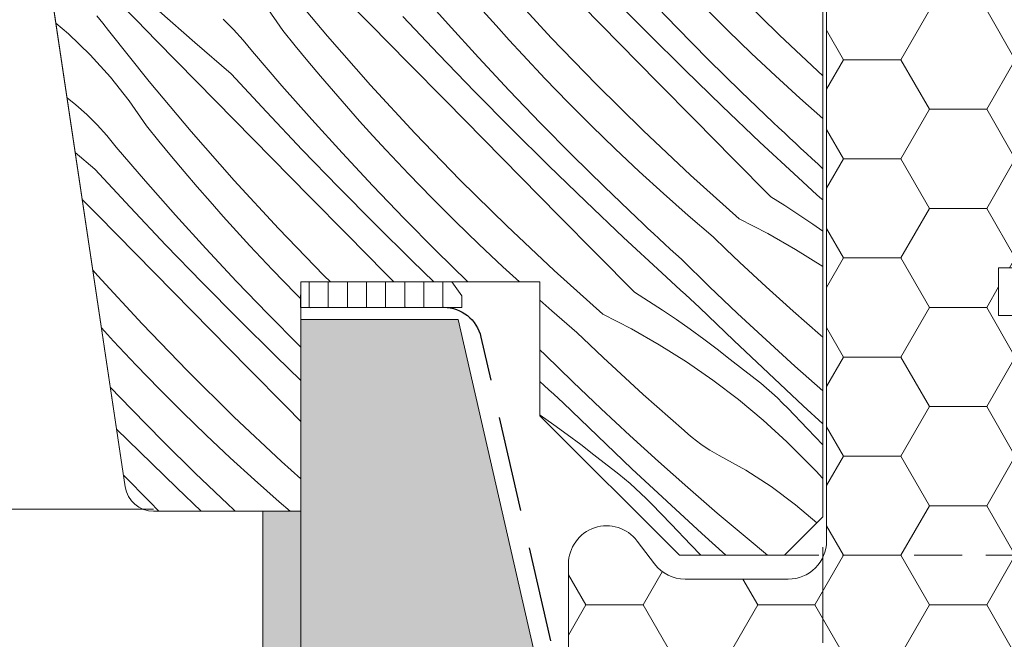
# Model space of a CAD drawing. Units: millimetres. Extents: x -2496 to 19227, y -10903 to 2452.
# Drawn here: x 18370 to 18422, y -10236 to -10204 of the extents above; entities that cross this region are included whole.
import ezdxf

# ---------------------------------------------------------------- set-up
doc = ezdxf.new("R2010")
doc.units = ezdxf.units.MM
doc.header["$MEASUREMENT"] = 0
for name, pattern in [('Takart vonal_01', [7, 5, -2]), ('Takart vonal_02', [3.75, 2.5, -1.25]), ('Wipeout_Contour', [1000, 0, -1000])]:
    doc.linetypes.add(name, pattern=pattern)
for name, color, linetype, lineweight in [('0_Toll_száma__1', 7, 'Continuous', 5), ('0_Toll_száma__2', 7, 'Continuous', 13), ('0_Toll_száma__3', 7, 'Continuous', 15), ('0_Toll_száma__5', 7, 'Continuous', 25), ('0_Toll_száma__7', 7, 'Continuous', 35)]:
    doc.layers.add(name, color=color, linetype=linetype, lineweight=lineweight)
doc.layers.add('0_Toll_száma__21', color=7, linetype='Continuous', lineweight=5, true_color=0x3a3a3a)
doc.layers.add('0_Toll_száma__87', color=7, linetype='Continuous', lineweight=5, true_color=0x6a6a6a)
doc.styles.add('ELKÉSZÜLT_STÍLUS_1', font='txt')
doc.dimstyles.new('ELKÉSZÜLT_STÍLUS__8', dxfattribs={"dimtxt": 11.25, "dimasz": 6.65, "dimexe": 0.18, "dimexo": 0, "dimgap": 0.09, "dimtad": 1, "dimtih": 1, "dimtoh": 1, "dimlfac": 0.001, "dimzin": 0, "dimdsep": 46, "dimtxsty": 'ELKÉSZÜLT_STÍLUS_1', "dimblk": 'ARROWHEAD_6', "dimblk1": 'ARROWHEAD_6', "dimblk2": 'ARROWHEAD_6', "dimcen": 0.09, "dimclrd": 7, "dimclre": 7, "dimclrt": 7, "dimadec": 0, "dimazin": 0, "dimtfac": 1, "dimtdec": 4, "dimtmove": 0, "dimatfit": 3, "dimfxl": 1, "dimtolj": 1, "dimtzin": 0, "dimarcsym": 0})
doc.dimstyles.new('ELKÉSZÜLT_STÍLUS__9', dxfattribs={"dimtxt": 11.25, "dimasz": 6.65, "dimexe": 0.18, "dimexo": 0, "dimgap": 0.09, "dimtad": 1, "dimtih": 1, "dimtoh": 1, "dimlfac": 0.001, "dimzin": 0, "dimdsep": 46, "dimtxsty": 'ELKÉSZÜLT_STÍLUS_1', "dimblk": 'ARROWHEAD_6', "dimblk1": 'ARROWHEAD_6', "dimblk2": 'ARROWHEAD_6', "dimcen": 0.09, "dimclrd": 7, "dimclre": 7, "dimclrt": 7, "dimadec": 0, "dimazin": 0, "dimtfac": 1, "dimtdec": 4, "dimtmove": 2, "dimatfit": 3, "dimfxl": 1, "dimtolj": 1, "dimtzin": 0, "dimarcsym": 0})

# ---------------------------------------------------------------- blocks, each defined once
blk = doc.blocks.new('*X74')
at = {"layer": '0_Toll_száma__87', "linetype": 'Continuous'}
for p, q in [((18386.562, -10204.825), (18384.369, -10202.206)), ((18388.806, -10204.213), (18386.837, -10202.208)), ((18392.87, -10204.202), (18391.305, -10202.434)), ((18398.264, -10204.908), (18395.95, -10202.395)), ((18410.2, -10204.77), (18407.77, -10202.369)), ((18376.574, -10204), (18375.535, -10202.93)), ((18403.316, -10204.679), (18401.401, -10202.74)), ((18404.838, -10204.38), (18403.203, -10202.678)), ((18379.622, -10205.166), (18377.746, -10203.523)), ((18384.223, -10204.526), (18383.321, -10203.224)), ((18395.374, -10204.276), (18394.686, -10203.501)), ((18401.852, -10205.229), (18399.881, -10203.226)), ((18407.506, -10204.528), (18406.286, -10203.308)), ((18373.001, -10204.701), (18372.347, -10204.144)), ((18374.8, -10204.147), (18374.491, -10203.765)), ((18375.104, -10204.532), (18374.8, -10204.147)), ((18377.616, -10205.07), (18376.574, -10204)), ((18381.641, -10204.472), (18381.098, -10203.932)), ((18392.372, -10205.776), (18390.498, -10203.797)), ((18377.235, -10207.201), (18375.104, -10204.532)), ((18382.153, -10205.042), (18381.641, -10204.472)), ((18384.874, -10205.332), (18384.223, -10204.526)), ((18390.776, -10206.217), (18388.806, -10204.213)), ((18394.458, -10205.948), (18392.87, -10204.202)), ((18396.068, -10205.046), (18395.374, -10204.276)), ((18406.496, -10206.06), (18404.838, -10204.38)), ((18408.743, -10205.729), (18407.506, -10204.528)), ((18374.139, -10205.804), (18373.001, -10204.701)), ((18378.659, -10206.137), (18377.616, -10205.07)), ((18381.512, -10206.793), (18379.622, -10205.166)), ((18382.632, -10205.64), (18382.153, -10205.042)), ((18388.816, -10207.39), (18386.562, -10204.825)), ((18396.769, -10205.809), (18396.068, -10205.046)), ((18400.637, -10207.364), (18398.264, -10204.908)), ((18405.252, -10206.597), (18403.316, -10204.679)), ((18412.465, -10206.904), (18410.2, -10204.77)), ((18384.172, -10207.429), (18382.632, -10205.64)), ((18385.533, -10206.132), (18384.874, -10205.332)), ((18403.824, -10207.231), (18401.852, -10205.229)), ((18375.202, -10206.978), (18374.139, -10205.804)), ((18379.703, -10207.203), (18378.659, -10206.137)), ((18386.199, -10206.926), (18385.533, -10206.132)), ((18392.747, -10208.221), (18390.776, -10206.217)), ((18394.267, -10207.735), (18392.372, -10205.776)), ((18396.07, -10207.673), (18394.458, -10205.948)), ((18397.951, -10207.065), (18396.769, -10205.809)), ((18408.177, -10207.717), (18406.496, -10206.06)), ((18409.999, -10206.912), (18408.743, -10205.729)), ((18407.208, -10208.495), (18405.252, -10206.597)), ((18376.187, -10208.219), (18375.202, -10206.978)), ((18379.428, -10209.82), (18377.235, -10207.201)), ((18381.673, -10209.208), (18379.703, -10207.203)), ((18383.365, -10208.792), (18381.512, -10206.793)), ((18386.872, -10207.714), (18386.199, -10206.926)), ((18399.153, -10208.303), (18397.951, -10207.065)), ((18405.797, -10209.232), (18403.824, -10207.231)), ((18411.272, -10208.075), (18409.999, -10206.912)), ((18385.736, -10209.197), (18384.172, -10207.429)), ((18387.553, -10208.496), (18386.872, -10207.714)), ((18391.13, -10209.903), (18388.816, -10207.39)), ((18396.182, -10209.674), (18394.267, -10207.735)), ((18397.705, -10209.375), (18396.07, -10207.673)), ((18403.067, -10209.765), (18400.637, -10207.364)), ((18409.881, -10209.351), (18408.177, -10207.717)), ((18373.391, -10208.419), (18372.931, -10208.055)), ((18377.089, -10209.521), (18376.187, -10208.219)), ((18394.719, -10210.224), (18392.747, -10208.221)), ((18412.465, -10209.133), (18411.272, -10208.075)), ((18373.964, -10208.927), (18373.391, -10208.419)), ((18385.239, -10210.771), (18383.365, -10208.792)), ((18388.24, -10209.272), (18387.553, -10208.496)), ((18400.372, -10209.523), (18399.153, -10208.303)), ((18409.184, -10210.373), (18407.208, -10208.495)), ((18374.508, -10209.467), (18373.964, -10208.927)), ((18383.643, -10211.212), (18381.673, -10209.208)), ((18387.324, -10210.943), (18385.736, -10209.197)), ((18388.934, -10210.041), (18388.24, -10209.272)), ((18407.771, -10211.233), (18405.797, -10209.232)), ((18375.019, -10210.037), (18374.508, -10209.467)), ((18377.741, -10210.327), (18377.089, -10209.521)), ((18381.682, -10212.386), (18379.428, -10209.82)), ((18398.118, -10211.592), (18396.182, -10209.674)), ((18399.363, -10211.055), (18397.705, -10209.375)), ((18401.61, -10210.724), (18400.372, -10209.523)), ((18405.553, -10212.107), (18403.067, -10209.765)), ((18410.169, -10209.623), (18409.881, -10209.351)), ((18410.458, -10209.895), (18410.169, -10209.623)), ((18375.498, -10210.635), (18375.019, -10210.037)), ((18378.399, -10211.127), (18377.741, -10210.327)), ((18389.636, -10210.804), (18388.934, -10210.041)), ((18393.503, -10212.359), (18391.13, -10209.903)), ((18396.691, -10212.226), (18394.719, -10210.224)), ((18410.748, -10210.166), (18410.458, -10209.895)), ((18411.038, -10210.436), (18410.748, -10210.166)), ((18377.038, -10212.424), (18375.498, -10210.635)), ((18387.133, -10212.73), (18385.239, -10210.771)), ((18390.818, -10212.06), (18389.636, -10210.804)), ((18402.865, -10211.907), (18401.61, -10210.724)), ((18411.18, -10212.229), (18409.184, -10210.373)), ((18411.329, -10210.706), (18411.038, -10210.436)), ((18411.62, -10210.975), (18411.329, -10210.706)), ((18374.378, -10211.788), (18373.358, -10210.91)), ((18379.066, -10211.921), (18378.399, -10211.127)), ((18385.613, -10213.216), (18383.643, -10211.212)), ((18388.936, -10212.668), (18387.324, -10210.943)), ((18401.044, -10212.712), (18399.363, -10211.055)), ((18409.745, -10213.233), (18407.771, -10211.233)), ((18411.912, -10211.243), (18411.62, -10210.975)), ((18412.205, -10211.511), (18411.912, -10211.243)), ((18376.231, -10213.787), (18374.378, -10211.788)), ((18400.074, -10213.49), (18398.118, -10211.592)), ((18412.465, -10211.765), (18412.205, -10211.511)), ((18379.739, -10212.709), (18379.066, -10211.921)), ((18383.997, -10214.898), (18381.682, -10212.386)), ((18392.019, -10213.298), (18390.818, -10212.06)), ((18395.933, -10214.76), (18393.503, -10212.359)), ((18398.664, -10214.227), (18396.691, -10212.226)), ((18404.139, -10213.07), (18402.865, -10211.907)), ((18408.093, -10214.39), (18405.553, -10212.107)), ((18411.426, -10212.455), (18411.18, -10212.229)), ((18378.602, -10214.192), (18377.038, -10212.424)), ((18380.419, -10213.491), (18379.739, -10212.709)), ((18389.049, -10214.669), (18387.133, -10212.73)), ((18390.571, -10214.37), (18388.936, -10212.668)), ((18402.747, -10214.346), (18401.044, -10212.712)), ((18411.672, -10212.681), (18411.426, -10212.455)), ((18411.919, -10212.906), (18411.672, -10212.681)), ((18412.166, -10213.131), (18411.919, -10212.906)), ((18374.539, -10214.203), (18373.726, -10213.375)), ((18387.585, -10215.219), (18385.613, -10213.216)), ((18393.238, -10214.518), (18392.019, -10213.298)), ((18405.429, -10214.215), (18404.139, -10213.07)), ((18409.745, -10213.233), (18410.486, -10213.701)), ((18412.413, -10213.356), (18412.166, -10213.131)), ((18412.465, -10213.404), (18412.413, -10213.356)), ((18378.105, -10215.766), (18376.231, -10213.787)), ((18381.106, -10214.267), (18380.419, -10213.491)), ((18402.05, -10215.368), (18400.074, -10213.49)), ((18410.486, -10213.701), (18411.22, -10214.18)), ((18376.509, -10216.207), (18374.539, -10214.203)), ((18380.19, -10215.938), (18378.602, -10214.192)), ((18381.801, -10215.036), (18381.106, -10214.267)), ((18392.229, -10216.05), (18390.571, -10214.37)), ((18400.637, -10216.228), (18398.664, -10214.227)), ((18403.035, -10214.618), (18402.747, -10214.346)), ((18406.737, -10215.34), (18405.429, -10214.215)), ((18408.093, -10214.39), (18409.589, -10215.156)), ((18411.22, -10214.18), (18411.946, -10214.672)), ((18386.369, -10217.354), (18383.997, -10214.898)), ((18390.985, -10216.587), (18389.049, -10214.669)), ((18394.476, -10215.719), (18393.238, -10214.518)), ((18398.419, -10217.102), (18395.933, -10214.76)), ((18403.324, -10214.89), (18403.035, -10214.618)), ((18403.614, -10215.161), (18403.324, -10214.89)), ((18411.946, -10214.672), (18412.465, -10215.036)), ((18382.502, -10215.799), (18381.801, -10215.036)), ((18389.557, -10217.221), (18387.585, -10215.219)), ((18404.046, -10217.224), (18402.05, -10215.368)), ((18403.904, -10215.431), (18403.614, -10215.161)), ((18404.195, -10215.701), (18403.904, -10215.431)), ((18407.423, -10215.999), (18406.737, -10215.34)), ((18409.589, -10215.156), (18411.049, -10215.987)), ((18380, -10217.725), (18378.105, -10215.766)), ((18381.802, -10217.663), (18380.19, -10215.938)), ((18383.684, -10217.055), (18382.502, -10215.799)), ((18395.732, -10216.902), (18394.476, -10215.719)), ((18404.486, -10215.97), (18404.195, -10215.701)), ((18404.779, -10216.238), (18404.486, -10215.97)), ((18408.114, -10216.653), (18407.423, -10215.999)), ((18411.049, -10215.987), (18412.47, -10216.882)), ((18378.48, -10218.211), (18376.509, -10216.207)), ((18393.898, -10217.695), (18392.229, -10216.05)), ((18402.611, -10218.228), (18400.637, -10216.228)), ((18405.071, -10216.506), (18404.779, -10216.238)), ((18406.532, -10217.932), (18405.071, -10216.506)), ((18392.126, -10217.695), (18390.985, -10216.587)), ((18396.6, -10217.695), (18395.732, -10216.902)), ((18408.809, -10217.302), (18408.114, -10216.653)), ((18374.549, -10217.381), (18374.279, -10217.073)), ((18376.863, -10219.893), (18374.549, -10217.381)), ((18384.885, -10218.293), (18383.684, -10217.055)), ((18386.714, -10217.695), (18386.369, -10217.354)), ((18390.025, -10217.695), (18389.557, -10217.221)), ((18400.96, -10219.385), (18398.419, -10217.102)), ((18404.292, -10217.45), (18404.046, -10217.224)), ((18404.538, -10217.676), (18404.292, -10217.45)), ((18409.509, -10217.947), (18408.809, -10217.302)), ((18381.915, -10219.664), (18380, -10217.725)), ((18383.437, -10219.365), (18381.802, -10217.663)), ((18404.785, -10217.901), (18404.538, -10217.676)), ((18405.032, -10218.127), (18404.785, -10217.901)), ((18408.009, -10219.341), (18406.532, -10217.932)), ((18410.213, -10218.586), (18409.509, -10217.947)), ((18380.451, -10220.214), (18378.48, -10218.211)), ((18385.165, -10218.573), (18384.885, -10218.293)), ((18402.611, -10218.228), (18403.353, -10218.696)), ((18405.279, -10218.351), (18405.032, -10218.127)), ((18405.527, -10218.576), (18405.279, -10218.351)), ((18405.774, -10218.8), (18405.527, -10218.576)), ((18398.296, -10219.21), (18397.665, -10218.651)), ((18403.353, -10218.696), (18404.086, -10219.175)), ((18406.022, -10219.024), (18405.774, -10218.8)), ((18407.815, -10220.758), (18406.022, -10219.024)), ((18410.922, -10219.221), (18410.213, -10218.586)), ((18385.096, -10221.045), (18383.437, -10219.365)), ((18399.603, -10220.335), (18398.296, -10219.21)), ((18400.96, -10219.385), (18402.455, -10220.151)), ((18404.086, -10219.175), (18404.812, -10219.667)), ((18409.503, -10220.732), (18408.009, -10219.341)), ((18411.636, -10219.85), (18410.922, -10219.221)), ((18375.368, -10220.794), (18374.731, -10220.101)), ((18379.236, -10222.349), (18376.863, -10219.893)), ((18383.851, -10221.582), (18381.915, -10219.664)), ((18404.812, -10219.667), (18405.53, -10220.17)), ((18412.354, -10220.475), (18411.636, -10219.85)), ((18382.423, -10222.216), (18380.451, -10220.214)), ((18400.289, -10220.994), (18399.603, -10220.335)), ((18402.455, -10220.151), (18403.915, -10220.982)), ((18405.53, -10220.17), (18406.239, -10220.685)), ((18412.465, -10220.577), (18412.354, -10220.475)), ((18376.551, -10222.05), (18375.368, -10220.794)), ((18385.165, -10221.114), (18385.096, -10221.045)), ((18400.98, -10221.648), (18400.289, -10220.994)), ((18403.915, -10220.982), (18405.337, -10221.877)), ((18406.239, -10220.685), (18406.94, -10221.211)), ((18409.622, -10222.476), (18407.815, -10220.758)), ((18411.014, -10222.105), (18409.503, -10220.732)), ((18385.165, -10222.858), (18383.851, -10221.582)), ((18397.938, -10221.501), (18397.665, -10221.252)), ((18399.398, -10222.927), (18397.938, -10221.501)), ((18401.675, -10222.297), (18400.98, -10221.648)), ((18406.94, -10221.211), (18407.632, -10221.749)), ((18377.752, -10223.288), (18376.551, -10222.05)), ((18405.337, -10221.877), (18406.717, -10222.834)), ((18407.632, -10221.749), (18408.315, -10222.298)), ((18412.465, -10223.394), (18411.014, -10222.105)), ((18381.666, -10224.75), (18379.236, -10222.349)), ((18384.396, -10224.217), (18382.423, -10222.216)), ((18402.375, -10222.942), (18401.675, -10222.297)), ((18408.625, -10222.525), (18408.315, -10222.298)), ((18408.93, -10222.759), (18408.625, -10222.525)), ((18411.443, -10224.18), (18409.622, -10222.476)), ((18376.304, -10224.36), (18375.196, -10223.206)), ((18397.898, -10223.122), (18397.665, -10222.909)), ((18398.145, -10223.346), (18397.898, -10223.122)), ((18400.876, -10224.336), (18399.398, -10222.927)), ((18403.08, -10223.581), (18402.375, -10222.942)), ((18406.717, -10222.834), (18408.054, -10223.851)), ((18409.229, -10223), (18408.93, -10222.759)), ((18409.522, -10223.248), (18409.229, -10223)), ((18378.971, -10224.508), (18377.752, -10223.288)), ((18398.393, -10223.571), (18398.145, -10223.346)), ((18398.641, -10223.795), (18398.393, -10223.571)), ((18403.789, -10224.216), (18403.08, -10223.581)), ((18409.81, -10223.503), (18409.522, -10223.248)), ((18410.092, -10223.765), (18409.81, -10223.503)), ((18385.165, -10224.997), (18384.396, -10224.217)), ((18398.889, -10224.019), (18398.641, -10223.795)), ((18400.681, -10225.753), (18398.889, -10224.019)), ((18404.502, -10224.845), (18403.789, -10224.216)), ((18408.054, -10223.851), (18409.345, -10224.926)), ((18410.367, -10224.033), (18410.092, -10223.765)), ((18410.636, -10224.308), (18410.367, -10224.033)), ((18412.465, -10225.122), (18411.443, -10224.18)), ((18377.962, -10226.04), (18376.304, -10224.36)), ((18380.209, -10225.709), (18378.971, -10224.508)), ((18384.152, -10227.092), (18381.666, -10224.75)), ((18397.665, -10224.653), (18397.678, -10224.662)), ((18397.678, -10224.662), (18398.396, -10225.165)), ((18402.37, -10225.727), (18400.876, -10224.336)), ((18411.669, -10225.385), (18410.636, -10224.308)), ((18398.396, -10225.165), (18399.105, -10225.68)), ((18405.22, -10225.47), (18404.502, -10224.845)), ((18409.345, -10224.926), (18410.587, -10226.058)), ((18376.717, -10226.577), (18375.522, -10225.393)), ((18381.464, -10226.892), (18380.209, -10225.709)), ((18399.105, -10225.68), (18399.806, -10226.206)), ((18402.488, -10227.471), (18400.681, -10225.753)), ((18403.88, -10227.1), (18402.37, -10225.727)), ((18405.428, -10225.66), (18405.22, -10225.47)), ((18405.643, -10225.843), (18405.428, -10225.66)), ((18412.465, -10226.214), (18411.669, -10225.385)), ((18379.643, -10227.697), (18377.962, -10226.04)), ((18399.806, -10226.206), (18400.498, -10226.744)), ((18405.864, -10226.018), (18405.643, -10225.843)), ((18406.091, -10226.185), (18405.864, -10226.018)), ((18406.324, -10226.345), (18406.091, -10226.185)), ((18410.587, -10226.058), (18411.777, -10227.243)), ((18378.673, -10228.475), (18376.717, -10226.577)), ((18400.498, -10226.744), (18401.181, -10227.293)), ((18406.562, -10226.496), (18406.324, -10226.345)), ((18406.806, -10226.638), (18406.562, -10226.496)), ((18407.054, -10226.772), (18406.806, -10226.638)), ((18408.437, -10227.545), (18407.054, -10226.772)), ((18382.738, -10228.056), (18381.464, -10226.892)), ((18385.165, -10228.003), (18384.152, -10227.092)), ((18401.491, -10227.52), (18401.181, -10227.293)), ((18405.407, -10228.456), (18403.88, -10227.1)), ((18412.115, -10227.599), (18411.777, -10227.243)), ((18377.263, -10229.212), (18375.884, -10227.814)), ((18381.346, -10229.331), (18379.643, -10227.697)), ((18401.796, -10227.754), (18401.491, -10227.52)), ((18402.095, -10227.995), (18401.796, -10227.754)), ((18404.309, -10229.175), (18402.488, -10227.471)), ((18409.766, -10228.407), (18408.437, -10227.545)), ((18412.448, -10227.96), (18412.115, -10227.599)), ((18384.028, -10229.2), (18382.738, -10228.056)), ((18402.389, -10228.243), (18402.095, -10227.995)), ((18402.676, -10228.498), (18402.389, -10228.243)), ((18412.465, -10227.978), (18412.448, -10227.96)), ((18379.957, -10229.695), (18378.673, -10228.475)), ((18402.958, -10228.76), (18402.676, -10228.498)), ((18403.233, -10229.028), (18402.958, -10228.76)), ((18406.949, -10229.793), (18405.407, -10228.456)), ((18411.037, -10229.353), (18409.766, -10228.407)), ((18377.739, -10229.695), (18377.263, -10229.212)), ((18381.634, -10229.604), (18381.346, -10229.331)), ((18384.604, -10229.695), (18384.028, -10229.2)), ((18403.502, -10229.303), (18403.233, -10229.028)), ((18404.535, -10230.38), (18403.502, -10229.303)), ((18406.144, -10230.864), (18404.309, -10229.175)), ((18412.156, -10230.304), (18411.037, -10229.353)), ((18381.732, -10229.695), (18381.634, -10229.604)), ((18408.507, -10231.112), (18406.949, -10229.793)), ((18405.569, -10231.456), (18404.535, -10230.38)), ((18407.393, -10231.995), (18406.144, -10230.864)), ((18406.089, -10231.995), (18405.569, -10231.456)), ((18409.577, -10231.995), (18408.507, -10231.112))]:
    blk.add_line(p, q, dxfattribs=at)
blk = doc.blocks.new('Kitöltés_10_4', base_point=(0, 0))
at = {"layer": '0_Toll_száma__87', "color": 7, "linetype": 'Continuous', "lineweight": 13}
for p, q in [((18412.465, -10229.995), (18412.465, -10182.713)), ((18370.482, -10191.666), (18375.974, -10228.417)), ((18385.165, -10229.695), (18385.165, -10217.695)), ((18385.165, -10217.695), (18397.665, -10217.695)), ((18397.665, -10217.695), (18397.665, -10224.695)), ((18397.665, -10224.695), (18404.965, -10231.995)), ((18377.458, -10229.695), (18385.165, -10229.695)), ((18410.465, -10231.995), (18412.465, -10229.995)), ((18404.965, -10231.995), (18410.465, -10231.995))]:
    blk.add_line(p, q, dxfattribs=at)
blk.add_arc((18377.458, -10228.195), 1.5, 188.5, 270, dxfattribs=at)
at = {"layer": '0_Toll_száma__87', "linetype": 'Continuous'}
blk.add_blockref('*X74', (0, 0), dxfattribs=at)
blk = doc.blocks.new('*D158')
at = {"layer": '0_Toll_száma__2', "linetype": 'Continuous'}
for p, q in [((18397.671, -10323.311), (18397.671, -10310.186)), ((18412.465, -10323.311), (18412.465, -10310.186)), ((18397.671, -10316.748), (18412.465, -10316.748))]:
    blk.add_line(p, q, dxfattribs=at)
at = {"layer": '0_Toll_száma__7', "linetype": 'Continuous'}
for p, q in [((18401.171, -10313.248), (18394.171, -10320.248)), ((18415.965, -10313.248), (18408.965, -10320.248))]:
    blk.add_line(p, q, dxfattribs=at)
at = {"layer": '0_Toll_száma__1', "insert": (18400.484, -10307.562), "char_height": 11.25, "attachment_point": 7, "style": 'ELKÉSZÜLT_STÍLUS_1'}
blk.add_mtext('\\A1;{\\fVerdana|b0|i0|c238|p38;1\\fVerdana|b0|i0|c238|p38;\\A1{\\H.66x;\\S5^  ;}}', dxfattribs=at)
blk = doc.blocks.new('ARROWHEAD_6')
at = {"color": 0, "linetype": 'Continuous', "lineweight": 0}
for p, q in [((-0.5, -0.5), (0.5, 0.5)), ((0, 0), (-1, 0))]:
    blk.add_line(p, q, dxfattribs=at)
blk = doc.blocks.new('*D159')
at = {"layer": '0_Toll_száma__2', "linetype": 'Continuous'}
for p, q in [((18412.465, -10323.311), (18412.465, -10310.186)), ((18442.465, -10323.311), (18442.465, -10310.186)), ((18412.465, -10316.748), (18442.465, -10316.748))]:
    blk.add_line(p, q, dxfattribs=at)
at = {"layer": '0_Toll_száma__7', "linetype": 'Continuous'}
for p, q in [((18415.965, -10313.248), (18408.965, -10320.248)), ((18445.965, -10313.248), (18438.965, -10320.248))]:
    blk.add_line(p, q, dxfattribs=at)
at = {"layer": '0_Toll_száma__1', "insert": (18422.58, -10314.498), "char_height": 11.25, "attachment_point": 7, "style": 'ELKÉSZÜLT_STÍLUS_1'}
blk.add_mtext('\\A1;{\\fVerdana|b0|i0|c238|p38;3}', dxfattribs=at)

msp = doc.modelspace()

# ---------------------------------------------------------------- hatches: boundary and pattern name
at = {"layer": '0_Toll_száma__1', "linetype": 'Continuous'}
h = msp.add_hatch(dxfattribs=at)
h.set_pattern_fill('HONEY_0004', color=256, style=0, pattern_type=2)
h.set_pattern_definition([(4e-13, (20615.161, -16577.1248), (4.4930786, 2.5940801), [2.9953857, -5.9907714]), (120, (20615.161, -16577.1248), (-4.4930785, 2.5940801), [2.9953857, -5.9907714]), (60, (20615.161, -16577.1248), (1e-08, 5.1881602), [0, -5.9907714, 2.9953857, 0, 0, 0])])
h.paths.add_polyline_path([(18430.165, -10219.452), (18421.665, -10219.452), (18421.665, -10216.952), (18430.165, -10216.952), (18430.165, -10184.952, 0.414214), (18428.165, -10182.952), (18414.665, -10182.952, 0.414214), (18412.665, -10184.952), (18412.665, -10231.252, -0.414214), (18410.665, -10233.252), (18405.265, -10233.252, -0.235469), (18403.668, -10232.456), (18402.763, -10231.254, 0.719897), (18399.165, -10232.458), (18399.165, -10237.027, 0.043661), (18399.196, -10237.375), (18408.704, -10291.3, 0.36397), (18410.674, -10292.952), (18430.465, -10292.952, 0.414214), (18432.465, -10290.952), (18432.465, -10224.645, 0.244698), (18431.613, -10223.007), (18431.018, -10222.591, -0.244698), (18430.165, -10220.952)])

# ---------------------------------------------------------------- linework, layer by layer
msp.add_line((18377.458, -10229.58), (18300.385, -10229.58), dxfattribs=at)
at = {"layer": '0_Toll_száma__2', "linetype": 'Takart vonal_02'}
msp.add_line((18476.004, -10231.995), (18410.465, -10231.995), dxfattribs=at)
at = {"layer": '0_Toll_száma__21', "linetype": 'Takart vonal_01'}
msp.add_line((18412.465, -10182.58), (18412.465, -10370.169), dxfattribs=at)
at = {"layer": '0_Toll_száma__3', "linetype": 'Continuous', "flags": 128}
msp.add_lwpolyline([(18430.165, -10219.452), (18421.665, -10219.452), (18421.665, -10216.952), (18430.165, -10216.952), (18430.165, -10184.952, 0.414214), (18428.165, -10182.952), (18414.665, -10182.952, 0.414214), (18412.665, -10184.952), (18412.665, -10231.252, -0.414214), (18410.665, -10233.252), (18405.265, -10233.252, -0.235469), (18403.668, -10232.456), (18402.763, -10231.254, 0.719897), (18399.165, -10232.458), (18399.165, -10237.027, 0.043661), (18399.196, -10237.375), (18408.704, -10291.3, 0.36397), (18410.674, -10292.952), (18430.465, -10292.952, 0.414214), (18432.465, -10290.952), (18432.465, -10224.645, 0.244698), (18431.613, -10223.007), (18431.018, -10222.591, -0.244698), (18430.165, -10220.952)], format="xyb", close=True, dxfattribs=at)

# ---------------------------------------------------------------- dimensions: what is measured, and where the dimension line sits
at = {"linetype": 'Continuous'}
dim = msp.add_linear_dim(base=(18442.465, -10316.748), p1=(18412.465, -10182.58), p2=(18442.465, -10292.952), dimstyle='ELKÉSZÜLT_STÍLUS__8', dxfattribs=at)
dim.commit()
dim.dimension.update_dxf_attribs({"geometry": '*D159', "text_midpoint": (18426.848, -10308.873), "dimtype": 160})

# ---------------------------------------------------------------- wipeouts: each hides what was drawn before it
at = {"color": 254, "linetype": 'Wipeout_Contour', "lineweight": 0, "ltscale": 105191.262897}
msp.add_wipeout([(18385.142, -10219.023), (18393.584, -10219.023), (18393.584, -10218.413), (18393.064, -10217.695), (18385.165, -10217.695)], dxfattribs=at)
at = {"color": 254, "linetype": 'Wipeout_Contour', "lineweight": 0, "ltscale": 84478.584137}
msp.add_wipeout([(18385.184, -10558.867), (18383.184, -10558.868), (18383.167, -10229.696), (18385.167, -10229.695)], dxfattribs=at)

# ---------------------------------------------------------------- next in the draw order: hatches: boundary and pattern name
at = {"layer": '0_Toll_száma__21', "linetype": 'Continuous'}
h = msp.add_hatch(dxfattribs=at)
h.set_pattern_fill('ablak_függ_0004', color=256, style=0, pattern_type=2)
h.set_pattern_definition([(270, (18294.5959, -10240.5409), (-1, 0), [])])
h.paths.add_polyline_path([(18385.142, -10219.023), (18393.584, -10219.023), (18393.584, -10218.413), (18393.064, -10217.695), (18385.165, -10217.695)])
at = {"layer": '0_Toll_száma__87', "linetype": 'Continuous'}
h = msp.add_hatch(dxfattribs=at)
h.set_pattern_fill('habarcs_0004', color=256, style=0, pattern_type=2)
h.set_pattern_definition([(45.00767, (18386.2349, -11673.3865), (-0.31824065, 0.31815545), [0, -0.3, 0, -0.45]), (340.00767, (18386.2348, -11672.3865), (0.15385245, 0.42288228), [0, -0.22, 0, -0.38])])
h.paths.add_polyline_path([(18385.184, -10558.867), (18383.184, -10558.868), (18383.167, -10229.696), (18385.167, -10229.695)])

# ---------------------------------------------------------------- next in the draw order: linework, layer by layer
at = {"layer": '0_Toll_száma__2', "linetype": 'Continuous', "flags": 128}
msp.add_lwpolyline([(18385.142, -10219.023), (18393.584, -10219.023), (18393.584, -10218.413), (18393.064, -10217.695), (18385.165, -10217.695)], close=True, dxfattribs=at)
at = {"layer": '0_Toll_száma__87', "linetype": 'Continuous', "flags": 128}
msp.add_lwpolyline([(18385.184, -10558.867), (18383.184, -10558.868), (18383.167, -10229.696), (18385.167, -10229.695)], close=True, dxfattribs=at)

# ---------------------------------------------------------------- next in the draw order: wipeouts: each hides what was drawn before it
at = {"color": 254, "linetype": 'Wipeout_Contour', "lineweight": 0, "ltscale": 105532.210754}
msp.add_wipeout([(18393.4, -10219.663), (18385.165, -10219.664), (18385.187, -10546.368), (18397.68, -10546.365), (18397.668, -10238.353)], dxfattribs=at)

# ---------------------------------------------------------------- next in the draw order: hatches: boundary and pattern name
at = {"layer": '0_Toll_száma__21', "linetype": 'Continuous'}
h = msp.add_hatch(dxfattribs=at)
h.set_pattern_fill('gipsz_0004', color=256, style=0, pattern_type=2)
h.set_pattern_definition([(270.0077, (18391.4408, -10339.8818), (1.875, 0.000251), [0, -1.875])])
h.paths.add_polyline_path([(18393.4, -10219.663), (18385.165, -10219.664), (18385.187, -10546.368), (18397.68, -10546.365), (18397.668, -10238.353)])

# ---------------------------------------------------------------- next in the draw order: linework, layer by layer
at = {"layer": '0_Toll_száma__1', "linetype": 'Continuous', "flags": 128}
msp.add_lwpolyline([(18407.465, -10170.695), (18407.465, -10173.095), (18411.965, -10173.095), (18412.465, -10173.595), (18412.465, -10179.713), (18411.465, -10179.713), (18411.465, -10182.713), (18412.465, -10182.713), (18412.465, -10229.995), (18410.465, -10231.995), (18404.965, -10231.995), (18397.665, -10224.695), (18397.665, -10217.695), (18385.165, -10217.695), (18385.165, -10229.695), (18377.458, -10229.695, -0.3714), (18375.974, -10228.417), (18370.482, -10191.666, -0.037105), (18370.465, -10191.444), (18370.465, -10175.195, -0.414214), (18371.965, -10173.695), (18379.965, -10173.695), (18379.965, -10169.695)], format="xyb", dxfattribs=at)
at = {"layer": '0_Toll_száma__3', "linetype": 'Continuous', "flags": 128}
msp.add_lwpolyline([(18393.4, -10219.663), (18385.165, -10219.664), (18385.187, -10546.368), (18397.68, -10546.365), (18397.668, -10238.353)], close=True, dxfattribs=at)
at = {"layer": '0_Toll_száma__5', "linetype": 'Takart vonal_01', "flags": 128}
msp.add_lwpolyline([(18385.643, -10219.023), (18392.637, -10219.022, -0.349929), (18394.587, -10220.577), (18398.487, -10237.658, 0.194893), (18399.347, -10238.889, -0.010621), (18399.491, -10238.987), (18399.494, -10507.566, 0.41421), (18401.494, -10509.566), (18800.628, -10509.566)], format="xyb", dxfattribs=at)

# ---------------------------------------------------------------- next in the draw order: block references
at = {"layer": '0_Toll_száma__87', "linetype": 'Continuous'}
msp.add_blockref('Kitöltés_10_4', (0, 0), dxfattribs=at)

# ---------------------------------------------------------------- next in the draw order: dimensions: what is measured, and where the dimension line sits
at = {"linetype": 'Continuous'}
dim = msp.add_linear_dim(base=(18412.465, -10316.748), p1=(18397.671, -10381.677), p2=(18412.465, -10182.58), dimstyle='ELKÉSZÜLT_STÍLUS__9', dxfattribs=at)
dim.commit()
dim.dimension.update_dxf_attribs({"geometry": '*D158', "text_midpoint": (18416.015, -10301.784), "dimtype": 160})

doc.saveas('drawing.dxf')
